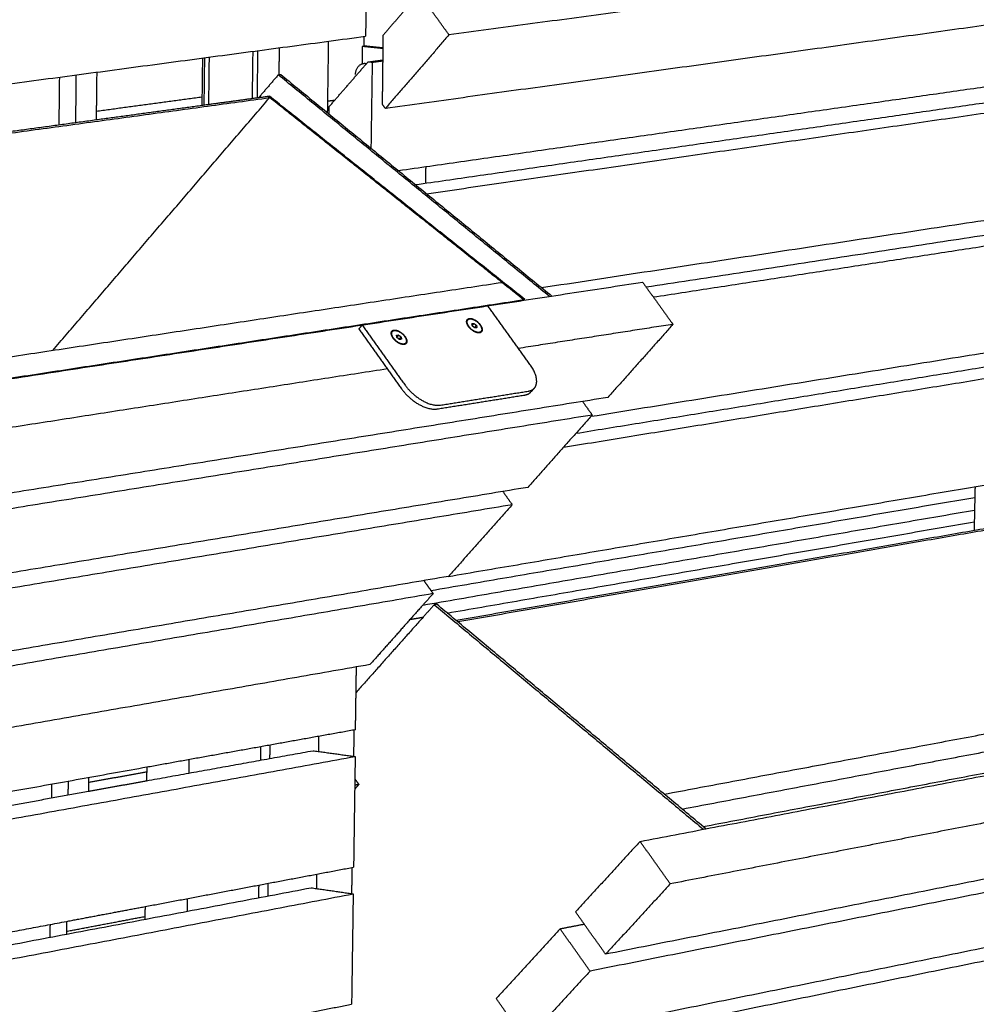
# Model space of a CAD drawing. Units: millimetres. Extents: x -6646 to 8000, y -1530 to 1958.
# Drawn here: x -3849 to -3493, y 1053 to 1419 of the extents above; entities that cross this region are included whole.
import ezdxf

# ---------------------------------------------------------------- set-up
doc = ezdxf.new("R2010")
doc.units = ezdxf.units.MM
doc.layers.add('V-TRU211_2D', color=7, linetype='Continuous', true_color=0x000000)

msp = doc.modelspace()

# ---------------------------------------------------------------- linework, layer by layer
at = {"layer": 'V-TRU211_2D', "color": 1, "lineweight": -3, "true_color": 0xff0000}
for points, weights in [([(-3270.08, 1469.78), (-3471.29, 1442.77), (-3688.98, 1413.55)], [9416.60311807, 9060.36093173, 8704.11874538]), ([(-4214.53, 1403.54), (-3956.34, 1435.62), (-3719.25, 1465.08)], [8008.06828256, 8364.31046891, 8720.55265525]), ([(-4230.59, 1394.32), (-3972.39, 1426.71), (-3735.22, 1456.45)], [8029.51921161, 8385.76139795, 8742.0035843]), ([(-4214.52, 1392.53), (-3956.42, 1425.06), (-3719.4, 1454.94)], [8010.69166463, 8366.93385098, 8723.17603732]), ([(-3719.4, 1454.94), (-3719.7, 1433.97), (-3720, 1413.02)], [8723.17603732, 8728.6101859, 8734.04433448]), ([(-3298.44, 1443.58), (-3497.52, 1415.99), (-3712.63, 1386.18)], [9442.70998727, 9091.0055999, 8739.30121253]), ([(-3700.08, 1428.96), (-3706.81, 1421.14), (-3713.52, 1413.34)], [8713.78968569, 8723.798491, 8733.80729631]), ([(-3688.98, 1413.55), (-3694.53, 1421.26), (-3700.08, 1428.96)], [8704.11874538, 8708.95421554, 8713.78968569]), ([(-3688.98, 1413.55), (-3700.83, 1399.84), (-3712.63, 1386.18)], [8704.11874538, 8721.70997895, 8739.30121253]), ([(-4214.51, 1346.96), (-3956.74, 1381.39), (-3720, 1413.02)], [8021.55996179, 8377.80214814, 8734.04433448]), ([(-3713.52, 1413.34), (-3713.66, 1400.58), (-3713.81, 1387.83)], [8733.80729631, 8737.07234051, 8740.3373847]), ([(-3369.72, 1411.27), (-3533.41, 1387.88), (-3707.71, 1362.98)], [9336.09856064, 9052.08223044, 8768.06590025]), ([(-3697.29, 1354.46), (-3490.88, 1384.32), (-3299.29, 1412.04)], [8787.40947966, 9127.17410209, 9466.93872453]), ([(-3733.46, 1386.92), (-3726.29, 1395.18), (-3719.11, 1403.45)], [8764.47501781, 8753.72755749, 8742.98009717]), ([(-3719.11, 1403.45), (-3716.36, 1403.83), (-3713.62, 1404.2)], [8742.98009717, 8747.29187262, 8751.60364808]), ([(-3717.41, 1403.28), (-3718.26, 1403.37), (-3719.11, 1403.45)], [8740.96285999, 8741.97147858, 8742.98009717]), ([(-3717.87, 1371.28), (-3717.64, 1387.27), (-3717.41, 1403.28)], [8749.28415486, 8745.12350743, 8740.96285999]), ([(-3713.63, 1403.79), (-3715.52, 1403.54), (-3717.41, 1403.28)], [8746.91130365, 8743.93708182, 8740.96285999]), ([(-3701.43, 1357.84), (-3530.54, 1382.45), (-3369.86, 1405.58)], [8824.67102855, 9105.084124, 9385.49721945]), ([(-3819.93, 1399.67), (-3820.01, 1392.41), (-3820.1, 1385.16)], [8972.36406093, 8974.29932352, 8976.23458611]), ([(-3820.1, 1385.16), (-3800.38, 1387.85), (-3780.81, 1390.51)], [9020.19338665, 9051.67396919, 9083.15455172]), ([(-3820.1, 1385.16), (-3820.11, 1383.52), (-3820.13, 1381.88)], [8976.23458611, 8976.67321378, 8977.11184145]), ([(-3733.5, 1384.06), (-3733.48, 1385.49), (-3733.46, 1386.92)], [8765.21965888, 8764.84733835, 8764.47501781]), ([(-3712.63, 1386.18), (-3713.22, 1387), (-3713.81, 1387.83)], [8739.30121253, 8739.81929862, 8740.3373847]), ([(-3697.64, 1364.42), (-3697.68, 1361.4), (-3697.73, 1358.38)], [8828.98011472, 8829.77358952, 8830.56706433]), ([(-3654.59, 1319.55), (-3509.01, 1341.7), (-3370.92, 1362.71)], [8867.55294103, 9108.57149284, 9349.59004464]), ([(-3613.03, 1316.05), (-3452.2, 1340.81), (-3300.58, 1364.15)], [8937.95851095, 9209.19445736, 9480.43040376]), ([(-3697.73, 1358.38), (-3697.73, 1358.38), (-3697.73, 1358.38)], [8830.56706433, 8830.56706942, 8830.56707451]), ([(-3615.74, 1319.8), (-3490.59, 1338.97), (-3371.06, 1357.29)], [8978.04354233, 9188.51618741, 9398.9888325]), ([(-4108.59, 1246.44), (-3852.22, 1285.62), (-3617.01, 1321.57)], [7919.95128135, 8276.1934677, 8632.43565404]), ([(-3617.01, 1321.57), (-3611.36, 1313.73), (-3605.71, 1305.89)], [8632.43565404, 8627.60018389, 8622.76471373]), ([(-3646.4, 1260.18), (-3468.56, 1289.2), (-3301.86, 1316.4)], [8898.52837186, 9196.22522743, 9493.922083]), ([(-3641.78, 1265.36), (-3474.57, 1292.52), (-3317.23, 1318.06)], [8950.31344537, 9231.53153767, 9512.74962997]), ([(-3636.16, 1271.68), (-3500.89, 1293.51), (-3372.13, 1314.29)], [8912.25266872, 9137.66719377, 9363.08171881]), ([(-3605.71, 1305.89), (-3634.29, 1301.43), (-3663.17, 1296.92)], [8622.76471373, 8577.80762059, 8532.85052744]), ([(-3605.71, 1305.89), (-3617.84, 1292.27), (-3629.92, 1278.7)], [8622.76471373, 8640.3559473, 8657.94718088]), ([(-3711.89, 1289.32), (-3897.94, 1260.29), (-4096.88, 1229.26)], [8458.06989893, 8184.17511998, 7910.28034104]), ([(-3629.92, 1278.7), (-3864.96, 1241.02), (-4121.08, 1199.96)], [8657.94718088, 8301.70499453, 7945.46280818]), ([(-3689.17, 1212.13), (-3497.21, 1244.88), (-3318.11, 1275.44)], [8841.67032855, 9159.23659355, 9476.80285855]), ([(-3639.33, 1277.19), (-3637.53, 1274.68), (-3635.73, 1272.16)], [8669.54349914, 8667.99149984, 8666.43950053]), ([(-3635.73, 1272.16), (-3870.78, 1234.25), (-4126.89, 1192.93)], [8666.43950053, 8310.19731419, 7953.95512784]), ([(-3635.73, 1272.16), (-3647.74, 1258.68), (-3659.7, 1245.24)], [8666.43950053, 8684.0307341, 8701.62196768]), ([(-3659.7, 1245.24), (-3894.78, 1206.33), (-4150.83, 1163.96)], [8701.62196768, 8345.37978133, 7989.13759499]), ([(-3493.43, 1245.53), (-3493.47, 1243.53), (-3493.52, 1241.54)], [9631.74753293, 9632.32028362, 9632.8930343]), ([(-3695.71, 1206.9), (-3592.73, 1224.54), (-3493.52, 1241.54)], [9281.52436209, 9457.20872945, 9632.89309682]), ([(-3668.97, 1243.71), (-3667.21, 1241.24), (-3665.45, 1238.78)], [8713.17018875, 8711.64223804, 8710.11428733]), ([(-3493.52, 1241.54), (-3493.57, 1239.17), (-3493.62, 1236.79)], [9632.8930343, 9633.57685165, 9634.26066899]), ([(-3665.45, 1238.78), (-3900.54, 1199.63), (-4156.58, 1157)], [8710.11428733, 8353.87210099, 7997.62991464]), ([(-3665.45, 1238.78), (-3677.34, 1225.42), (-3689.18, 1212.12)], [8710.11428733, 8727.70552091, 8745.29675448]), ([(-3698.66, 1201.48), (-3594.21, 1219.47), (-3493.62, 1236.79)], [9323.30053699, 9502.25628751, 9681.21203804]), ([(-3493.62, 1236.79), (-3493.7, 1232.97), (-3493.78, 1229.16)], [9634.26066899, 9635.35937422, 9636.45807946]), ([(-3689.65, 1198.52), (-3589.92, 1215.78), (-3493.71, 1232.43)], [9294.54502256, 9465.03074854, 9635.51647452]), ([(-3689.18, 1212.12), (-3924.29, 1172.01), (-4180.26, 1128.34)], [8745.29675448, 8389.05456813, 8032.81238179]), ([(-3698.31, 1210.57), (-3697.01, 1208.73), (-3695.71, 1206.9)], [8756.79834617, 8755.65873634, 8754.5191265]), ([(-3694.88, 1205.72), (-3929.99, 1165.38), (-4185.94, 1121.46)], [8753.78907414, 8397.54688779, 8041.30470145]), ([(-3694.88, 1205.72), (-3696.77, 1203.6), (-3698.66, 1201.48)], [8753.78907414, 8756.61065442, 8759.43223471]), ([(-3695.71, 1206.9), (-3695.29, 1206.31), (-3694.88, 1205.72)], [8754.5191265, 8754.15410032, 8753.78907414]), ([(-3698.66, 1201.48), (-3708.53, 1190.39), (-3718.37, 1179.34)], [8759.43223471, 8774.201888, 8788.97154128]), ([(-3703.41, 1196.14), (-3701, 1196.56), (-3698.59, 1196.97)], [9271.5155212, 9275.54231067, 9279.56910015]), ([(-3617.95, 1113.58), (-3422.71, 1150.85), (-3240.94, 1185.54)], [8690.69875915, 9012.65903577, 9334.61931239]), ([(-3718.37, 1179.34), (-3953.5, 1138.05), (-4209.37, 1093.11)], [8788.97154128, 8432.72935494, 8076.48716859]), ([(-3723.72, 1155.1), (-3723.55, 1166.77), (-3723.38, 1178.45)], [8801.50291803, 8798.42675263, 8795.35058722]), ([(-3282.99, 1160.63), (-3439.91, 1130.17), (-3606.73, 1097.78)], [9228.81736007, 8954.92258946, 8681.02781884]), ([(-3723.72, 1155.1), (-3762.26, 1148.17), (-3801.34, 1141.14)], [8801.50291803, 8741.02797826, 8680.55303849]), ([(-3225.59, 1151.86), (-3420.4, 1113.28), (-3630.77, 1071.61)], [9412.37990188, 9064.29509393, 8716.21028599]), ([(-3801.4, 1136.13), (-3770.3, 1141.75), (-3739.53, 1147.31)], [8726.31820857, 8774.63593413, 8822.9536597]), ([(-3759.03, 1148.75), (-3759.06, 1146.26), (-3759.1, 1143.77)], [8790.8537092, 8791.50900955, 8792.16430989]), ([(-3739.53, 1147.31), (-3731.7, 1146.23), (-3723.86, 1145.15)], [8822.9536597, 8813.53988621, 8804.12611272]), ([(-3222.52, 1147.72), (-3421.41, 1108.14), (-3636.55, 1065.32)], [9437.18697833, 9080.94479199, 8724.70260564]), ([(-4214.43, 1056.08), (-3958.8, 1102.49), (-3723.86, 1145.15)], [8091.64174003, 8447.88392638, 8804.12611272]), ([(-3785.64, 1143.96), (-3785.68, 1141.46), (-3785.71, 1138.96)], [8749.32195682, 8749.97725717, 8750.63255751]), ([(-3723.86, 1145.15), (-3724.16, 1124.55), (-3724.45, 1103.99)], [8804.12611272, 8809.5602613, 8814.99440988]), ([(-3801.34, 1141.14), (-4000.6, 1105.32), (-4214.43, 1066.87)], [8680.55302672, 8384.78578603, 8089.01854534]), ([(-3822.95, 1135.57), (-3812.14, 1137.52), (-3801.36, 1139.46)], [9087.65180549, 9105.01710616, 9122.38240683]), ([(-3801.36, 1139.46), (-3801.38, 1137.79), (-3801.4, 1136.13)], [8769.90365745, 8770.34151677, 8770.77937609]), ([(-3801.34, 1141.14), (-3801.35, 1140.3), (-3801.36, 1139.46)], [8769.46209464, 8769.68287605, 8769.90365745]), ([(-3801.34, 1141.14), (-3801.34, 1141.14), (-3801.34, 1141.14)], [8680.55303849, 8680.5530326, 8680.55302672]), ([(-3801.34, 1141.14), (-3801.34, 1141.14), (-3801.34, 1141.14)], [8769.46209043, 8769.46209254, 8769.46209464]), ([(-3822.99, 1132.23), (-3812.17, 1134.18), (-3801.4, 1136.13)], [8693.0987517, 8709.70848014, 8726.31820857]), ([(-3822.95, 1135.57), (-3822.97, 1133.9), (-3822.99, 1132.23)], [9043.36423937, 9043.81747214, 9044.27070492]), ([(-3822.93, 1137.26), (-3822.94, 1136.42), (-3822.95, 1135.57)], [9042.90716915, 9043.13570426, 9043.36423937]), ([(-3913.64, 1115.85), (-3867.96, 1124.1), (-3822.99, 1132.23)], [8556.31103156, 8624.70489163, 8693.0987517]), ([(-3254.73, 1121.69), (-3449.79, 1082.12), (-3660.35, 1039.41)], [9456.29605749, 9108.09056514, 8759.88507279]), ([(-3251.73, 1117.62), (-3450.81, 1077.05), (-3666.07, 1033.19)], [9480.86176514, 9124.61957879, 8768.37739244]), ([(-3617.95, 1113.58), (-3629.96, 1100.45), (-3641.92, 1087.37)], [8690.69875915, 8708.28999273, 8725.8812263]), ([(-3606.73, 1097.78), (-3612.35, 1105.68), (-3617.95, 1113.58)], [8681.02781884, 8685.863289, 8690.69875915]), ([(-3801.97, 1089.34), (-3762.94, 1096.71), (-3724.45, 1103.99)], [8694.04456518, 8754.51948753, 8814.99440988]), ([(-4230.29, 1003.33), (-3974.97, 1051.79), (-3740.24, 1096.33)], [8123.96096624, 8480.20315259, 8836.44533893]), ([(-3759.72, 1097.32), (-3759.75, 1094.97), (-3759.78, 1092.62)], [8804.4142932, 8805.03514116, 8805.65598913]), ([(-3740.24, 1096.33), (-3732.43, 1095.2), (-3724.6, 1094.07)], [8836.44533893, 8827.03156544, 8817.61779196]), ([(-3606.73, 1097.78), (-3618.78, 1084.67), (-3630.77, 1071.61)], [8681.02781884, 8698.61905241, 8716.21028599]), ([(-4214.41, 1000.65), (-3959.19, 1049.33), (-3724.6, 1094.07)], [8105.13341927, 8461.37560561, 8817.61779196]), ([(-3786.29, 1092.3), (-3786.32, 1089.94), (-3786.35, 1087.58)], [8762.88253625, 8763.5033865, 8764.12423675]), ([(-3724.6, 1094.07), (-3724.89, 1073.54), (-3725.19, 1053.03)], [8817.61779196, 8823.05194054, 8828.48608912]), ([(-3283.6, 1091.8), (-3478.89, 1051.27), (-3689.64, 1007.53)], [9500.20532921, 9151.8825944, 8803.55985959]), ([(-3831.16, 1083.83), (-3816.52, 1086.59), (-3801.97, 1089.34)], [8649.35863672, 8671.70160095, 8694.04456518]), ([(-3801.97, 1089.34), (-3801.99, 1087.5), (-3802.01, 1085.66)], [8783.09177394, 8783.57739689, 8784.06301985]), ([(-3280.67, 1087.79), (-3479.93, 1046.26), (-3695.3, 1001.37)], [9524.53655194, 9168.29436559, 8812.05217925]), ([(-3831.2, 1080.12), (-3816.57, 1082.9), (-3802.01, 1085.66)], [9134.45263666, 9158.04602842, 9181.63942019]), ([(-3802.01, 1085.66), (-3802.02, 1085.13), (-3802.03, 1084.61)], [8784.06301985, 8784.20140812, 8784.3397964]), ([(-3630.77, 1071.61), (-3636.35, 1079.49), (-3641.92, 1087.37)], [8716.21028599, 8721.04575614, 8725.8812263]), ([(-3887.83, 1073.12), (-3859.35, 1078.5), (-3831.16, 1083.83)], [8563.88279914, 8606.62071793, 8649.35863672]), ([(-3647.68, 1081.08), (-3659.57, 1068.08), (-3671.41, 1055.13)], [8734.37354595, 8751.96477953, 8769.5560131]), ([(-3647.68, 1081.08), (-3643.19, 1081.96), (-3638.71, 1082.83)], [8734.37354595, 8741.51126992, 8748.64899388]), ([(-3636.55, 1065.32), (-3642.12, 1073.2), (-3647.68, 1081.08)], [8724.70260564, 8729.5380758, 8734.37354595]), ([(-3308.68, 1062.93), (-3505.82, 1021.11), (-3718.63, 975.97)], [9550.6434129, 9198.93902965, 8847.23464639]), ([(-3636.55, 1065.32), (-3648.47, 1052.34), (-3660.35, 1039.41)], [8724.70260564, 8742.29383921, 8759.88507279]), ([(-3660.35, 1039.41), (-3665.89, 1047.28), (-3671.41, 1055.13)], [8759.88507279, 8764.72054294, 8769.5560131]), ([(-3802.59, 1037.7), (-3763.62, 1045.42), (-3725.19, 1053.03)], [8707.53623777, 8768.01116344, 8828.48608912])]:
    msp.add_rational_spline(points, weights, degree=2, dxfattribs=at)
at = {"layer": 'V-TRU211_2D', "color": 5, "lineweight": -3, "true_color": 0x0000ff}
for points, weights, degree in [([(-3733.84, 1411.17), (-3734.02, 1397.9), (-3734.21, 1384.64)], [8780.91350292, 8784.37771053, 8787.84191813], 2), ([(-3720.54, 1409.33), (-3720.52, 1411.14), (-3720.49, 1412.95)], [8820.38704917, 8819.91287412, 8819.43869907], 2), ([(-3761.93, 1407.41), (-3762.05, 1398.61), (-3762.17, 1389.8)], [8754.27680687, 8756.56929163, 8758.86177638], 2), ([(-3760.22, 1390.07), (-3760.1, 1398.87), (-3759.99, 1407.67)], [8766.75576463, 8764.46200511, 8762.16824559], 2), ([(-3752.1, 1408.73), (-3752.17, 1403.71), (-3752.24, 1398.7)], [8752.27091508, 8753.57518671, 8754.87945835], 2), ([(-3721.22, 1409.24), (-3721.27, 1406), (-3721.31, 1402.77)], [8819.31295212, 8820.16133214, 8821.00971215], 2), ([(-3721.22, 1409.24), (-3720.88, 1409.29), (-3720.54, 1409.33)], [8819.31295212, 8819.85000065, 8820.38704917], 2), ([(-3713.57, 1408.46), (-3717.4, 1408.85), (-3721.22, 1409.24)], [8810.14298162, 8814.72796687, 8819.31295212], 2), ([(-3720.54, 1409.49), (-3717.06, 1409.14), (-3713.57, 1408.78)], [8822.27232601, 8818.09170211, 8813.91107821], 2), ([(-3780.63, 1404.92), (-3780.72, 1397.71), (-3780.81, 1390.51)], [8736.3534751, 8738.22476723, 8740.09605936], 2), ([(-3779.98, 1387.37), (-3779.87, 1396.2), (-3779.76, 1405.03)], [8735.96426663, 8733.67050828, 8731.37674993], 2), ([(-3778.26, 1387.6), (-3778.15, 1396.43), (-3778.04, 1405.26)], [8733.79952335, 8731.50703569, 8729.21454804], 2), ([(-3833.82, 1397.81), (-3833.92, 1388.89), (-3834.01, 1379.98)], [8908.16498165, 8910.52766044, 8912.89033923], 2), ([(-3827.63, 1398.64), (-3827.73, 1389.73), (-3827.83, 1380.83)], [8952.36052801, 8954.73234112, 8957.10415424], 2), ([(-3752.45, 1398.67), (-3756.11, 1394.4), (-3759.77, 1390.13)], [8693.18503234, 8698.66522865, 8704.14542495], 2), ([(-3752.45, 1398.67), (-3751.99, 1398.74), (-3751.53, 1398.8)], [8693.18503234, 8693.90109703, 8694.61716173], 2), ([(-3651.67, 1316.27), (-3702.35, 1357.71), (-3752.45, 1398.67)], [8592.04172606, 8642.6133792, 8693.18503234], 2), ([(-3751.53, 1398.8), (-3701.44, 1357.85), (-3650.75, 1316.41)], [8694.61716173, 8642.79015274, 8590.96314375], 2), ([(-3723.75, 1398.11), (-3723.75, 1398.19), (-3723.76, 1398.28)], [8360.10334531, 8410.77579706, 8464.49150232], 2), ([(-3755.75, 1390.07), (-3951.83, 1363.24), (-4162.12, 1334.47)], [8691.53013611, 8397.67073645, 8103.81133679], 2), ([(-3836.18, 1296.23), (-3796.25, 1342.82), (-3755.75, 1390.07)], [8813.58674252, 8752.55843932, 8691.53013611], 2), ([(-3756.15, 1390.62), (-3768.47, 1388.94), (-3780.85, 1387.25)], [8691.87552684, 8672.80200307, 8653.7284793], 2), ([(-3780.81, 1390.51), (-3780.83, 1388.88), (-3780.85, 1387.25)], [8740.09605936, 8740.52018349, 8740.94430763], 2), ([(-3755.69, 1390.69), (-3755.92, 1390.66), (-3756.15, 1390.62)], [8692.59159153, 8692.23355919, 8691.87552684], 2), ([(-3669.31, 1321.49), (-3712.95, 1356.23), (-3756.15, 1390.62)], [8604.09238965, 8647.98395824, 8691.87552684], 2), ([(-3756.15, 1390.62), (-3755.95, 1390.35), (-3755.75, 1390.07)], [8691.87552684, 8691.70283148, 8691.53013611], 2), ([(-3660.77, 1315.13), (-3708.49, 1353.12), (-3755.69, 1390.69)], [8596.72899718, 8644.66029436, 8692.59159153], 2), ([(-3734.15, 1388.92), (-3732.77, 1389.11), (-3731.39, 1389.3)], [8804.16901167, 8806.34247893, 8808.51594619], 2), ([(-3780.85, 1387.25), (-3800.42, 1384.57), (-3820.13, 1381.88)], [8653.7284793, 8623.73917001, 8593.74986071], 2), ([(-3820.13, 1381.88), (-3865.42, 1375.69), (-3911.43, 1369.4)], [8593.74986071, 8525.63179527, 8457.51372983], 2), ([(-4076.08, 1259.91), (-3865.46, 1291.79), (-3669.31, 1321.49)], [8013.2520366, 8308.67221044, 8604.09238427], 2), ([(-3669.31, 1321.49), (-3665.27, 1318.28), (-3661.23, 1315.06)], [8604.09238427, 8600.05265838, 8596.01293249], 2), ([(-4068, 1252.91), (-3857.37, 1285.09), (-3661.23, 1315.06)], [8004.91529415, 8300.46411332, 8596.01293249], 2), ([(-3661.23, 1315.06), (-3661, 1315.09), (-3660.77, 1315.13)], [8596.01293249, 8596.37096483, 8596.72899718], 2), ([(-3661.23, 1315.06), (-3661.22, 1314.93), (-3661.21, 1314.81)], [8596.01293249, 8596.02720454, 8596.0414766], 2), ([(-3674.51, 1312.76), (-3697.77, 1309.2), (-3721.22, 1305.62)], [8536.83667931, 8501.0334445, 8465.23020969], 2), ([(-3658.68, 1290.65), (-3666.6, 1301.72), (-3674.51, 1312.76)], [8523.36644101, 8530.10156016, 8536.83667931], 2), ([(-3722.48, 1304.18), (-3721.85, 1304.9), (-3721.22, 1305.62)], [8467.04999247, 8466.14010108, 8465.23020969], 2), ([(-3722.48, 1304.18), (-3714.54, 1293.04), (-3706.59, 1281.88)], [8467.04999247, 8460.31487333, 8453.57975418], 2), ([(-3721.22, 1305.62), (-3713.28, 1294.48), (-3705.33, 1283.32)], [8465.23020969, 8458.49509054, 8451.7599714], 2), ([(-3680.45, 1306.11), (-3680.08, 1306.17), (-3679.71, 1306.22)], [8518.80285716, 8519.37220549, 8519.94155382], 2), ([(-3680.26, 1305.27), (-3680.33, 1305.55), (-3680.39, 1305.83), (-3680.45, 1306.11)], [8517.75787516, 8518.10620249, 8518.45452982, 8518.80285716], 3), ([(-3679.71, 1306.22), (-3680.02, 1305.88), (-3680.32, 1305.53)], [8519.94155382, 8520.38185491, 8520.82215601], 2), ([(-3679.33, 1304.55), (-3679.64, 1304.79), (-3679.95, 1305.03), (-3680.26, 1305.27)], [8517.85158982, 8517.8203516, 8517.78911338, 8517.75787516], 3), ([(-3679.71, 1306.22), (-3679.4, 1305.98), (-3679.09, 1305.74), (-3678.79, 1305.5)], [8519.94155382, 8519.97279204, 8520.00403025, 8520.03526847], 3), ([(-3678.79, 1305.5), (-3679.15, 1305.09), (-3679.5, 1304.68)], [8520.03526847, 8520.55647397, 8521.07767948], 2), ([(-3678.6, 1304.66), (-3678.96, 1304.6), (-3679.33, 1304.55)], [8518.99028647, 8518.42093814, 8517.85158982], 2), ([(-3678.79, 1305.5), (-3678.72, 1305.22), (-3678.66, 1304.94), (-3678.6, 1304.66)], [8520.03526847, 8519.68694114, 8519.33861381, 8518.99028647], 3), ([(-3709.72, 1300.92), (-3709.79, 1300.91), (-3709.86, 1300.88)], [8462.33769703, 8231.12251023, 8043.49039578], 2), ([(-3708.47, 1301.8), (-3708.1, 1301.86), (-3707.73, 1301.91)], [8475.83897539, 8476.40832372, 8476.97767205], 2), ([(-3708.29, 1300.96), (-3708.35, 1301.24), (-3708.41, 1301.52), (-3708.47, 1301.8)], [8474.79399339, 8475.14232072, 8475.49064805, 8475.83897539], 3), ([(-3707.73, 1301.91), (-3708.03, 1301.56), (-3708.34, 1301.21)], [8476.97767205, 8477.42338548, 8477.86909892], 2), ([(-3707.35, 1300.23), (-3707.66, 1300.47), (-3707.97, 1300.71), (-3708.29, 1300.96)], [8474.88770804, 8474.85646983, 8474.82523161, 8474.79399339], 3), ([(-3707.73, 1301.91), (-3707.42, 1301.67), (-3707.1, 1301.43), (-3706.79, 1301.19)], [8476.97767205, 8477.00891027, 8477.04014848, 8477.0713867], 3), ([(-3706.79, 1301.19), (-3707.16, 1300.77), (-3707.52, 1300.36)], [8477.0713867, 8477.59635443, 8478.12132215], 2), ([(-3706.61, 1300.34), (-3706.98, 1300.29), (-3707.35, 1300.23)], [8476.0264047, 8475.45705637, 8474.88770804], 2), ([(-3706.79, 1301.19), (-3706.73, 1300.9), (-3706.67, 1300.62), (-3706.61, 1300.34)], [8477.0713867, 8476.72305937, 8476.37473204, 8476.0264047], 3), ([(-3679.4, 1303.23), (-3679.4, 1303.16), (-3679.41, 1303.1)], [7280.12234699, 7265.38476064, 7282.87420939], 2), ([(-3707.42, 1298.76), (-3707.41, 1298.82), (-3707.4, 1298.89)], [7249.32927281, 7229.17677583, 7241.2091022], 2), ([(-3657.25, 1282.19), (-3654.69, 1285.08), (-3658.68, 1290.65)], [7525.01000011, 6703.07090051, 8523.36644101], 2), ([(-3706.59, 1281.88), (-3700.47, 1273.29), (-3693.42, 1274.41)], [8453.57975418, 5973.92014761, 8459.13986374], 2), ([(-3705.33, 1283.32), (-3699.21, 1274.72), (-3692.16, 1275.84)], [8451.7599714, 5972.63336687, 8457.32008096], 2), ([(-3659.52, 1281.03), (-3658.07, 1281.26), (-3657.25, 1282.19)], [8507.44460969, 7831.96981429, 7525.01000011], 2), ([(-3657.25, 1282.19), (-3657.88, 1281.47), (-3658.51, 1280.76)], [7525.01000011, 7525.81437026, 7526.6187404], 2), ([(-3693.42, 1274.41), (-3677.06, 1277.01), (-3660.79, 1279.6)], [8459.13986374, 8484.20212811, 8509.26439247], 2), ([(-3692.16, 1275.84), (-3675.79, 1278.44), (-3659.52, 1281.03)], [8457.32008096, 8482.38234532, 8507.44460969], 2), ([(-3660.79, 1279.6), (-3659.33, 1279.84), (-3658.51, 1280.76)], [8509.26439247, 7833.64466806, 7526.6187404], 2), ([(-3342.49, 1255.43), (-3508.88, 1226.53), (-3686.3, 1195.72)], [9447.58564602, 9154.0959564, 8860.60626678], 2), ([(-3342.11, 1254.92), (-3508.4, 1226.02), (-3685.69, 1195.21)], [9447.24025529, 9153.92848019, 8860.61670509], 2), ([(-3694.45, 1201.62), (-3696.52, 1199.3), (-3698.59, 1196.97)], [8843.10441856, 8846.22556542, 8849.34671229], 2), ([(-3693.55, 1201.78), (-3694, 1201.7), (-3694.45, 1201.62)], [8844.53654795, 8843.82048325, 8843.10441856], 2), ([(-3694.45, 1201.62), (-3644.71, 1160.09), (-3594.4, 1118.08)], [8843.10441856, 8792.87288943, 8742.64136031], 2), ([(-3593.5, 1118.25), (-3643.82, 1160.25), (-3693.55, 1201.78)], [8743.06553048, 8793.80103921, 8844.53654795], 2), ([(-3698.59, 1196.97), (-3711.08, 1182.95), (-3723.52, 1168.99)], [8849.34671229, 8870.9672356, 8892.5877589], 2), ([(-3602.33, 1125.61), (-3424.96, 1159.17), (-3258.78, 1190.61)], [8769.78039887, 9064.79145116, 9359.80250345], 2), ([(-3594.51, 1119.09), (-3417.16, 1152.9), (-3251, 1184.58)], [8761.42094998, 9056.57200082, 9351.72305167], 2), ([(-3608.96, 1131.15), (-3515.81, 1148.66), (-3425.8, 1165.57)], [9254.62308578, 9415.3443752, 9576.06566461], 2), ([(-3724.34, 1145.21), (-3724.27, 1150.11), (-3724.2, 1155.01)], [8890.17071682, 8888.86676906, 8887.56282129], 2), ([(-3737.45, 1152.63), (-3737.49, 1149.83), (-3737.53, 1147.03)], [8848.90262432, 8849.64429562, 8850.38596691], 2), ([(-3755.59, 1149.37), (-3755.62, 1146.88), (-3755.66, 1144.39)], [8820.26003647, 8820.91712546, 8821.57421445], 2), ([(-3830.57, 1135.89), (-3830.6, 1133.37), (-3830.63, 1130.85)], [9022.84194346, 9023.52311953, 9024.20429559], 2), ([(-3723.98, 1136.84), (-3723.24, 1135.79), (-3722.5, 1134.74)], [8895.68363185, 8895.02319085, 8894.36274986], 2), ([(-3836.72, 1134.78), (-3836.75, 1132.26), (-3836.77, 1129.74)], [8978.37495914, 8979.05351029, 8979.73206145], 2), ([(-3722.5, 1134.74), (-3723.27, 1133.88), (-3724.03, 1133.02)], [8894.36274986, 8895.53192625, 8896.70110264], 2), ([(-3722.5, 1134.74), (-3723.26, 1134.6), (-3724.01, 1134.46)], [8894.36274986, 8893.15394989, 8891.94514992], 2), ([(-3725.08, 1094.14), (-3725.01, 1099.02), (-3724.94, 1103.9)], [8903.79335912, 8902.49038855, 8901.18741797], 2), ([(-3738.17, 1101.39), (-3738.21, 1098.72), (-3738.25, 1096.04)], [8862.50021891, 8863.2117525, 8863.9232861], 2), ([(-3756.28, 1097.97), (-3756.31, 1095.62), (-3756.35, 1093.28)], [8833.85763412, 8834.48017402, 8835.10271393], 2), ([(-3837.29, 1082.67), (-3837.32, 1080.29), (-3837.34, 1077.9)], [8992.4167206, 8993.05959845, 8993.70247629], 2), ([(-3831.16, 1083.83), (-3831.18, 1081.98), (-3831.2, 1080.12)], [9036.93799162, 9037.44023132, 9037.94247103], 2), ([(-3831.2, 1080.12), (-3831.2, 1079.6), (-3831.21, 1079.07)], [9037.94247103, 9038.08559459, 9038.22871815], 2)]:
    msp.add_rational_spline(points, weights, degree=degree, dxfattribs=at)
for points, weights, knots in [([(-3723.76, 1398.76), (-3723.59, 1403.44), (-3719.89, 1402.93), (-3719.75, 1402.91), (-3719.61, 1402.87)], [8806.28712637, 6226.0286495, 8800.60076641, 8662.96910543, 8540.00907041], [0, 0, 0, 10.288716, 10.288716, 10.837425, 10.837425, 10.837425]), ([(-3681.82, 1305.2), (-3683.5, 1307.74), (-3681.44, 1308.05), (-3679.25, 1308.39), (-3677.35, 1305.72), (-3675.44, 1303.06), (-3677.62, 1302.72), (-3678.39, 1302.6), (-3679.41, 1303.1)], [8322.74778435, 6123.17139927, 8520.51211917, 6027.2916694, 8522.25428684, 6024.99592503, 8517.26544636, 7431.49736208, 7289.63585545], [0.063285, 0.063285, 0.063285, 1.570796, 1.570796, 3.141593, 3.141593, 4.712389, 4.712389, 5.395409, 5.395409, 5.395409]), ([(-3677.74, 1302.88), (-3675.7, 1303.2), (-3677.49, 1305.7), (-3679.28, 1308.2), (-3681.32, 1307.89), (-3683.36, 1307.57), (-3681.57, 1305.07), (-3679.78, 1302.57), (-3677.74, 1302.88)], [8517.36656434, 6024.91412651, 8522.03748784, 6027.06686785, 8520.41100035, 6022.61392583, 8515.74007685, 6020.46118449, 8517.36656434], [0, 0, 0, 1.570796, 1.570796, 3.141593, 3.141593, 4.712389, 4.712389, 6.283185, 6.283185, 6.283185]), ([(-3707.42, 1298.76), (-3706.4, 1298.27), (-3705.63, 1298.39), (-3703.43, 1298.73), (-3705.34, 1301.41), (-3707.25, 1304.09), (-3709.46, 1303.75), (-3711.66, 1303.41), (-3709.75, 1300.73), (-3708.83, 1299.44), (-3707.42, 1298.76)], [7255.11703241, 7402.43519309, 8474.30156458, 5994.61587289, 8479.29040507, 5996.91161726, 8477.5482374, 5992.15207575, 8472.55939692, 7060.97107797, 7255.11703241], [-2.248486, -2.248486, -2.248486, -1.570796, -1.570796, 0, 0, 1.570796, 1.570796, 3.141593, 3.141593, 4.034699, 4.034699, 4.034699]), ([(-3681.82, 1305.2), (-3681.76, 1305.22), (-3681.7, 1305.23), (-3681.69, 1305.23), (-3681.68, 1305.23)], [8133.80588255, 8309.69003953, 8521.48569468, 8498.46777121, 8475.87467122], [-14.4369428, -14.4369428, -14.4369428, -14.1371669, -14.1371669, -14.1045576, -14.1045576, -14.1045576]), ([(-3679.41, 1303.1), (-3680.8, 1303.77), (-3681.71, 1305.05), (-3681.77, 1305.13), (-3681.82, 1305.2)], [7289.63585545, 7105.24693155, 8515.52327869, 8415.08499903, 8322.74778435], [-0.8877764, -0.8877764, -0.8877764, 0, 0, 0.0632847, 0.0632847, 0.0632847]), ([(-3705.75, 1298.56), (-3703.69, 1298.87), (-3705.48, 1301.39), (-3707.27, 1303.9), (-3709.34, 1303.58), (-3711.4, 1303.27), (-3709.61, 1300.75), (-3707.82, 1298.24), (-3705.75, 1298.56)], [8474.40268257, 5994.53407436, 8479.07360607, 5996.68681571, 8477.44711858, 5992.23387369, 8472.77619508, 5990.08113234, 8474.40268257], [0, 0, 0, 1.570796, 1.570796, 3.141593, 3.141593, 4.712389, 4.712389, 6.283185, 6.283185, 6.283185])]:
    msp.add_rational_spline(points, weights, degree=2, knots=knots, dxfattribs=at)

doc.saveas('drawing.dxf')
